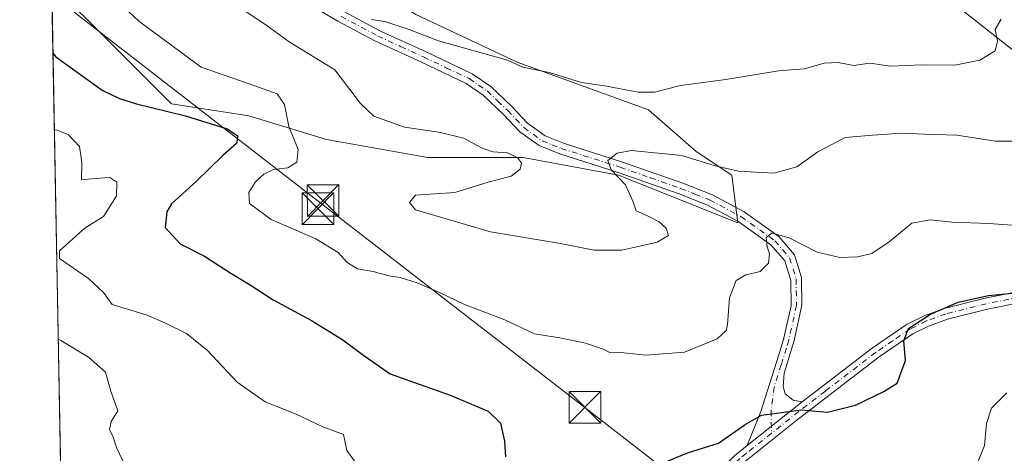
# Model space of a CAD drawing. Units: metres. Extents: x 628086 to 631546, y 4720363 to 4722740.
# Drawn here: x 628086 to 628320, y 4722153 to 4722256 of the extents above; entities that cross this region are included whole.
import ezdxf

# ---------------------------------------------------------------- set-up
doc = ezdxf.new("R2010")
doc.units = ezdxf.units.M
doc.header["$MEASUREMENT"] = 0
doc.linetypes.add('DGN Style 4', pattern=[2.6384748266838614, 1.318413404963828, -0.6592067024819142, 0.001648016756204785, -0.6592067024819142])
for name, color, linetype, lineweight in [('Arbolado forestal CxS', 92, 'Continuous', 0), ('Camino Cxs', 7, 'Continuous', 0), ('Camino eje', 30, 'DGN Style 4', 13), ('Comarca CxS', 21, 'Continuous', 0), ('Comunidad Autónoma CxS', 142, 'Continuous', 0), ('Curva de nivel maestra', 30, 'Continuous', 30), ('Curva de nivel normal', 30, 'Continuous', 0), ('Entidad de ámbito territorial CxS', 92, 'Continuous', 0), ('Municipio CxS', 4, 'Continuous', 0), ('Pastizal CxS', 92, 'Continuous', 0), ('Provincia CxS', 1, 'Continuous', 0), ('Tendido', 6, 'Continuous', 0), ('Torre de tendido puntual', 7, 'Continuous', 0)]:
    doc.layers.add(name, color=color, linetype=linetype, lineweight=lineweight)

# ---------------------------------------------------------------- blocks, each defined once
blk = doc.blocks.new('5TTEND')
at = {"layer": 'Entidad de ámbito territorial CxS', "color": 7, "linetype": 'Continuous', "lineweight": 0}
for p, q in [((-0.375, 0.3754), (0.375, -0.3746)), ((0.3720000000000001, 0.3784000000000001), (-0.3720000000000001, -0.3776))]:
    blk.add_line(p, q, dxfattribs=at)
at = {"layer": 'Entidad de ámbito territorial CxS', "color": 7, "linetype": 'Continuous', "lineweight": 0, "flags": 128}
blk.add_lwpolyline([(-0.375, -0.3746), (0.375, -0.3746), (0.375, 0.3754), (-0.375, 0.3754), (-0.3720000000000001, -0.3776)], dxfattribs=at)

msp = doc.modelspace()

# ---------------------------------------------------------------- linework, layer by layer
at = {"layer": 'Arbolado forestal CxS', "color": 92, "linetype": 'Continuous', "lineweight": 0, "extrusion": (0.002504692996335605, -0.1356336881390717, 0.9907558877719513), "elevation": -637955.0692515187, "flags": 128}
msp.add_lwpolyline([(715176.2434880442, 4666315.718077691), (715176.2434880442, 4666457.369643954)], dxfattribs=at)
at = {"layer": 'Arbolado forestal CxS', "color": 92, "linetype": 'Continuous', "lineweight": 0}
for points in [[(628096.5942000002, 4722124.506800001, 959.7765999999974), (628094.0028999997, 4722264.824999999, 978.9925999999978), (628108.2625000002, 4722250.565300001, 977.9817999999941), (628122.3932999996, 4722236.4345, 976.4214999999967), (628140.7642999999, 4722233.6085, 977.5727000000044), (628159.1353000002, 4722227.955499999, 982.3718999999984), (628183.1580999997, 4722223.716499999, 984.1006999999954), (628205.7680000003, 4722223.7163, 985.5841999999976), (628228.3778999997, 4722219.476299999, 984.936799999996), (628256.6409, 4722208.1713, 981.2494000000006), (628255.2279000003, 4722219.476299999, 984.9544000000025), (628246.7490999997, 4722225.129100001, 986.4250999999931), (628235.4442999996, 4722235.0211, 988.952900000004), (628204.3554999996, 4722246.326099999, 990.8283999999985), (628180.3327000003, 4722257.631100001, 991.6466999999976), (628157.7229000004, 4722271.7621, 991.4231000000001), (628163.3750999998, 4722287.306700001, 997.1276999999973), (628176.0931000002, 4722294.3727, 1000.471600000005), (628211.4222999997, 4722292.958500001, 1002.926099999997), (628234.0323000001, 4722285.8935, 1002.118100000007), (628269.3598999997, 4722267.522700001, 997.1999000000069), (628307.5147000002, 4722260.456499999, 993.9832000000025), (628327.2984999996, 4722244.912699999, 987.8073000000004)], [(628094.0028999997, 4722264.824999999, 978.9925999999978), (628108.2625000002, 4722250.565300001, 977.9817999999941), (628122.3932999996, 4722236.4345, 976.4214999999967), (628140.7642999999, 4722233.6085, 977.5727000000044), (628159.1353000002, 4722227.955499999, 982.3718999999984), (628183.1580999997, 4722223.716499999, 984.1006999999954), (628205.7680000003, 4722223.7163, 985.5841999999976), (628228.3778999997, 4722219.476299999, 984.936799999996), (628256.6409, 4722208.1713, 981.2494000000006), (628255.2279000003, 4722219.476299999, 984.9544000000025), (628246.7490999997, 4722225.129100001, 986.4250999999931), (628235.4442999996, 4722235.0211, 988.952900000004), (628204.3554999996, 4722246.326099999, 990.8283999999985), (628180.3327000003, 4722257.631100001, 991.6466999999976), (628157.7229000004, 4722271.7621, 991.4231000000001), (628163.3750999998, 4722287.306700001, 997.1276999999973), (628176.0931000002, 4722294.3727, 1000.471600000005), (628211.4222999997, 4722292.958500001, 1002.926099999997), (628234.0323000001, 4722285.8935, 1002.118100000007), (628269.3598999997, 4722267.522700001, 997.1999000000069), (628307.5147000002, 4722260.456499999, 993.9832000000025), (628327.2984999996, 4722244.912699999, 987.8073000000004)]]:
    msp.add_polyline3d(points, dxfattribs=at)
at = {"layer": 'Camino Cxs', "color": 7, "linetype": 'Continuous', "lineweight": 0, "extrusion": (-0.09828257093852484, -0.07811432512669775, 0.9920880447116145), "elevation": -429647.7307058052, "flags": 128}
msp.add_lwpolyline([(-3305847.69099366, 3402974.385770698), (-3305847.69099366, 3402991.201380802)], dxfattribs=at)
msp.add_lwpolyline([(-3305847.69099366, 3402974.385770698), (-3305847.69099366, 3402991.201380802)], dxfattribs=at)
at = {"layer": 'Camino Cxs', "color": 7, "linetype": 'Continuous', "lineweight": 0}
for points in [[(628163.2701000003, 4722258.360099999, 993.1591000000045), (628171.9600999998, 4722253.690099999, 993.4532999999938), (628182.7701000003, 4722248.7301, 992.1144999999962), (628193.6901000004, 4722243.550100001, 988.5630999999995), (628198.0800999999, 4722240.540100001, 987.811600000001), (628203.0701000001, 4722235.800100001, 988.2844999999943), (628206.8101000005, 4722231.800100001, 988.0041000000057), (628211.0100999996, 4722228.800100001, 987.5703000000068), (628215.3000999996, 4722227.050100001, 987.1898999999976), (628229.3101000005, 4722222.610099999, 985.0409999999974), (628243.6300999997, 4722217.5601, 983.6370000000024), (628250.6201, 4722214.800100001, 983.2627000000066), (628258.1501000002, 4722210.780099999, 984.483699999997), (628266.3901000004, 4722204.9101, 981.2750999999989), (628270.1201, 4722200.5701, 981.2859999999928), (628271.7701000003, 4722195.200099999, 980.7477000000072), (628271.8701, 4722188.600099999, 979.8092999999935), (628270.0000999998, 4722180.2401, 981.590200000006), (628267.6101000002, 4722172.460100001, 978.4468999999954), (628267.4101, 4722169.340100001, 976.7955999999976), (628267.9001000002, 4722167.600099999, 975.9231000000001), (628269.7801000001, 4722166.050100001, 976.2100999999967), (628271.9001000002, 4722165.6801, 976.9618000000047), (628258.8400999998, 4722155.300100001, 974.8506999999954), (628262.1501000002, 4722163.4101, 975.5161999999982), (628266.3300999999, 4722176.590100001, 980.0032000000066), (628267.4801000003, 4722180.470100001, 979.0767999999954), (628269.2801000001, 4722188.5001, 981.2333000000071), (628269.1901000004, 4722194.520099999, 980.5699000000022), (628267.7701000003, 4722199.140100001, 979.6613999999972), (628264.5201000003, 4722202.920100001, 981.0121000000073), (628256.6201, 4722208.550100001, 982.7820000000065), (628249.3300999999, 4722212.440099999, 982.419399999999), (628242.5000999998, 4722215.130100001, 983.931700000001), (628228.2500999998, 4722220.1601, 986.3530000000028), (628214.1901000004, 4722224.620100001, 987.5528000000049), (628209.5701000001, 4722226.5001, 986.542100000006), (628204.9801000003, 4722229.780099999, 986.7198999999965), (628201.1300999997, 4722233.890100001, 986.9879999999977), (628196.3201000001, 4722238.470100001, 987.1999000000069), (628192.2200999996, 4722241.280099999, 987.8787000000011), (628181.4700999996, 4722246.370100001, 991.5522000000057), (628170.6101000002, 4722251.360099999, 990.9661000000051), (628161.8201000001, 4722256.0801, 991.0430999999954), (628141.8000999996, 4722267.860099999, 988.0950000000012)], [(628258.8400999998, 4722155.300100001, 974.8506999999954), (628262.1501000002, 4722163.4101, 975.5161999999982), (628266.3300999999, 4722176.590100001, 980.0032000000066), (628267.4801000003, 4722180.470100001, 979.0767999999954), (628269.2801000001, 4722188.5001, 981.2333000000071), (628269.1901000004, 4722194.520099999, 980.5699000000022), (628267.7701000003, 4722199.140100001, 979.6613999999972), (628264.5201000003, 4722202.920100001, 981.0121000000073), (628256.6201, 4722208.550100001, 982.7820000000065), (628249.3300999999, 4722212.440099999, 982.419399999999), (628242.5000999998, 4722215.130100001, 983.931700000001), (628228.2500999998, 4722220.1601, 986.3530000000028), (628214.1901000004, 4722224.620100001, 987.5528000000049), (628209.5701000001, 4722226.5001, 986.542100000006), (628204.9801000003, 4722229.780099999, 986.7198999999965), (628201.1300999997, 4722233.890100001, 986.9879999999977), (628196.3201000001, 4722238.470100001, 987.1999000000069), (628192.2200999996, 4722241.280099999, 987.8787000000011), (628181.4700999996, 4722246.370100001, 991.5522000000057), (628170.6101000002, 4722251.360099999, 990.9661000000051), (628161.8201000001, 4722256.0801, 991.0430999999954), (628141.8000999996, 4722267.860099999, 988.0950000000012)], [(628163.2701000003, 4722258.360099999, 993.1591000000045), (628171.9600999998, 4722253.690099999, 993.4532999999938), (628182.7701000003, 4722248.7301, 992.1144999999962), (628193.6901000004, 4722243.550100001, 988.5630999999995), (628198.0800999999, 4722240.540100001, 987.811600000001), (628203.0701000001, 4722235.800100001, 988.2844999999943), (628206.8101000005, 4722231.800100001, 988.0041000000057), (628211.0100999996, 4722228.800100001, 987.5703000000068), (628215.3000999996, 4722227.050100001, 987.1898999999976), (628229.3101000005, 4722222.610099999, 985.0409999999974), (628243.6300999997, 4722217.5601, 983.6370000000024), (628250.6201, 4722214.800100001, 983.2627000000066), (628258.1501000002, 4722210.780099999, 984.483699999997), (628266.3901000004, 4722204.9101, 981.2750999999989), (628270.1201, 4722200.5701, 981.2859999999928), (628271.7701000003, 4722195.200099999, 980.7477000000072), (628271.8701, 4722188.600099999, 979.8092999999935), (628270.0000999998, 4722180.2401, 981.590200000006), (628267.6101000002, 4722172.460100001, 978.4468999999954), (628267.4101, 4722169.340100001, 976.7955999999976), (628267.9001000002, 4722167.600099999, 975.9231000000001), (628269.7801000001, 4722166.050100001, 976.2100999999967), (628271.9001000002, 4722165.6801, 976.9618000000047)], [(628255.8400999998, 4722152.890100001, 974.354600000006), (628258.8400999998, 4722155.300100001, 974.8506999999954), (628271.9001000002, 4722165.6801, 976.9618000000047), (628288.5601000005, 4722178.5001, 981.6733999999997), (628296.8101000005, 4722184.130100001, 979.4035000000005), (628300.8400999998, 4722186.130100001, 981.1971999999952), (628305.5701000001, 4722187.840100001, 979.2171999999991), (628315.2600999996, 4722190.2601, 977.2891999999993), (628331.4801000003, 4722193.550100001, 980.8540999999968), (628343.4001000002, 4722194.620100001, 982.9814000000043), (628358.4600999998, 4722194.020099999, 982.8923000000068), (628369.5201000003, 4722192.630100001, 978.5295000000042), (628379.1300999997, 4722190.840100001, 976.8220000000002), (628393.6300999997, 4722187.0701, 980.4483999999939), (628411.4700999996, 4722181.040100001, 982.3456000000006), (628420.4700999996, 4722177.220100001, 977.7736000000004), (628429.4501, 4722172.840100001, 976.2390000000015), (628442.0301000001, 4722165.5701, 972.4014000000025), (628481.3300999999, 4722142.0801, 969.6744000000036)], [(628271.9001000002, 4722165.6801, 976.9618000000047), (628288.5601000005, 4722178.5001, 981.6733999999997), (628296.8101000005, 4722184.130100001, 979.4035000000005), (628300.8400999998, 4722186.130100001, 981.1971999999952), (628305.5701000001, 4722187.840100001, 979.2171999999991), (628315.2600999996, 4722190.2601, 977.2891999999993), (628331.4801000003, 4722193.550100001, 980.8540999999968), (628343.4001000002, 4722194.620100001, 982.9814000000043), (628358.4600999998, 4722194.020099999, 982.8923000000068), (628369.5201000003, 4722192.630100001, 978.5295000000042), (628379.1300999997, 4722190.840100001, 976.8220000000002), (628393.6300999997, 4722187.0701, 980.4483999999939), (628411.4700999996, 4722181.040100001, 982.3456000000006), (628420.4700999996, 4722177.220100001, 977.7736000000004), (628429.4501, 4722172.840100001, 976.2390000000015), (628442.0301000001, 4722165.5701, 972.4014000000025), (628481.3300999999, 4722142.0801, 969.6744000000036)], [(628480.0201000003, 4722139.7501, 967.2562000000034), (628440.6700999998, 4722163.2601, 971.9233999999997), (628428.1901000004, 4722170.4801, 974.704199999993), (628419.3601000002, 4722174.790100001, 977.6181999999973), (628410.5201000003, 4722178.540100001, 979.7532000000066), (628392.8601000002, 4722184.5101, 978.4732999999978), (628378.5500999996, 4722188.2301, 977.4244000000036), (628369.1101000002, 4722189.9901, 977.1264999999986), (628358.2401000002, 4722191.350099999, 982.8669999999984), (628343.4101, 4722191.940099999, 981.094299999997), (628331.9001000002, 4722190.9101, 980.4101999999986), (628315.8501000004, 4722187.6501, 975.6500999999989), (628306.3501000004, 4722185.280099999, 979.8706999999995), (628301.8901000004, 4722183.670100001, 980.5871000000043), (628298.1601, 4722181.8201, 977.6831999999995), (628290.1300999997, 4722176.3301, 979.7741999999998), (628278.2200999996, 4722167.170100001, 978.4660000000005), (628270.3201000001, 4722161.090100001, 977.2897999999988), (628258.4700999996, 4722151.620100001, 974.8699000000053)], [(628480.0201000003, 4722139.7501, 967.2562000000034), (628440.6700999998, 4722163.2601, 971.9233999999997), (628428.1901000004, 4722170.4801, 974.704199999993), (628419.3601000002, 4722174.790100001, 977.6181999999973), (628410.5201000003, 4722178.540100001, 979.7532000000066), (628392.8601000002, 4722184.5101, 978.4732999999978), (628378.5500999996, 4722188.2301, 977.4244000000036), (628369.1101000002, 4722189.9901, 977.1264999999986), (628358.2401000002, 4722191.350099999, 982.8669999999984), (628343.4101, 4722191.940099999, 981.094299999997), (628331.9001000002, 4722190.9101, 980.4101999999986), (628315.8501000004, 4722187.6501, 975.6500999999989), (628306.3501000004, 4722185.280099999, 979.8706999999995), (628301.8901000004, 4722183.670100001, 980.5871000000043), (628298.1601, 4722181.8201, 977.6831999999995), (628290.1300999997, 4722176.3301, 979.7741999999998), (628278.2200999996, 4722167.170100001, 978.4660000000005), (628270.3201000001, 4722161.090100001, 977.2897999999988), (628258.4700999996, 4722151.620100001, 974.8699000000053)], [(628201.6501000002, 4722106.110099999, 976.4443000000028), (628203.4801000003, 4722107.8301, 975.9455000000017), (628223.8501000004, 4722123.550100001, 976.0396000000038), (628234.6001000004, 4722132.0801, 976.7191000000021), (628241.9200999998, 4722138.9001, 973.5258999999934), (628255.8400999998, 4722152.890100001, 974.354600000006), (628258.8400999998, 4722155.300100001, 974.8506999999954)]]:
    msp.add_polyline3d(points, dxfattribs=at)
at = {"layer": 'Camino eje', "color": 30, "linetype": 'DGN Style 4', "lineweight": 13}
for points in [[(628162.5450999998, 4722257.220100001, 991.0733999999939), (628171.2851, 4722252.5251, 991.1940999999933), (628176.7150999998, 4722250.030099999, 991.803899999999), (628182.1201, 4722247.550100001, 991.282600000006), (628187.4951, 4722245.005100001, 989.5544999999984), (628192.9550999999, 4722242.415100001, 987.8243999999978), (628197.2001, 4722239.505100001, 987.2511999999989), (628199.6951000001, 4722237.1351, 987.6389999999956), (628202.1001000004, 4722234.845100001, 987.5918999999994), (628203.9700999996, 4722232.845100001, 987.2874000000012), (628205.8951000003, 4722230.790100001, 987.303899999999), (628210.2901, 4722227.6501, 986.5978000000032), (628212.6001000004, 4722226.710100001, 986.9421000000002), (628214.7451, 4722225.835100001, 987.327900000004), (628228.7801000001, 4722221.3851, 985.6061000000045), (628235.9051000001, 4722218.870100001, 984.751900000003), (628243.0651000004, 4722216.345100001, 983.7284999999974), (628246.4801000003, 4722215.0001, 983.1251000000049), (628249.9751000004, 4722213.620100001, 982.7474999999978), (628257.3850999996, 4722209.665100001, 983.2991000000038), (628265.4550999999, 4722203.915100001, 981.0207999999985), (628268.9451000001, 4722199.8551, 980.3913999999932), (628270.4801000003, 4722194.860099999, 980.6212999999989), (628270.5751, 4722188.550100001, 980.5139000000055), (628268.7401000002, 4722180.3551, 980.3092000000034), (628268.1651, 4722178.415100001, 979.9101999999986), (628266.9700999996, 4722174.5251, 979.0528999999952), (628265.2745000003, 4722169.178500001, 977.2305000000052), (628264.5349000003, 4722163.563300001, 975.3101000000024), (628264.6363000004, 4722158.226299999, 974.7315999999993)], [(628461.0000999998, 4722152.670100001, 972.4269000000058), (628441.3501000004, 4722164.415100001, 972.1275000000023), (628435.1101000002, 4722168.0251, 975.099199999997), (628428.8201000001, 4722171.6601, 975.3188999999984), (628419.9151, 4722176.005100001, 977.5521000000008), (628410.9951, 4722179.790100001, 980.9398999999976), (628393.2451, 4722185.790100001, 979.4453000000068), (628378.8400999998, 4722189.5351, 977.124299999996), (628369.3151000004, 4722191.3101, 977.806899999996), (628363.8800999997, 4722191.9901, 977.0705000000017), (628358.3501000004, 4722192.6851, 982.2826999999961), (628343.4051000001, 4722193.280099999, 981.4474000000046), (628331.6901000004, 4722192.2301, 979.785600000003), (628323.5800999999, 4722190.585100001, 980.4805000000052), (628315.5551000005, 4722188.9551, 976.4428999999947), (628305.9600999998, 4722186.5601, 979.1555999999982), (628301.3651000002, 4722184.9001, 980.7638000000006), (628297.4851000002, 4722182.975099999, 977.5516000000061), (628293.3601000002, 4722180.1601, 979.0420000000014), (628289.3450999996, 4722177.415100001, 979.8248000000023), (628277.4051000001, 4722168.2301, 978.122000000003), (628271.1101000002, 4722163.3851, 977.2470999999933), (628264.6363000004, 4722158.226299999, 974.7315999999993)], [(628264.6363000004, 4722158.226299999, 974.7315999999993), (628258.6551000001, 4722153.460100001, 974.8705000000045), (628257.1551000001, 4722152.255100001, 973.9095999999992), (628251.0491000004, 4722146.171900001, 973.0708000000013)]]:
    msp.add_polyline3d(points, dxfattribs=at)
at = {"layer": 'Comarca CxS', "color": 21, "linetype": 'Continuous', "lineweight": 0, "flags": 128}
msp.add_lwpolyline([(628129.1300009665, 4720362.659982775), (628092.36944668, 4722353.280138291), (628092.8310000002, 4722353.162000001), (628122.2320000007, 4722344.113), (628209.8930000009, 4722317.135999999), (628254.6699999997, 4722306.289999999), (628296.1730000012, 4722299.568), (628310.913, 4722294.802999998), (628325.2449999994, 4722291.175000001), (628357.8770000006, 4722265.952999999), (628388.4389999999, 4722247.932), (628423.6969999999, 4722230.395), (628453.4890000003, 4722218.416999999), (628464.7860000005, 4722213.874999999), (628493.2269999997, 4722205.215), (628534.3910000002, 4722196.578000001), (628569.2930000002, 4722189.204000001), (628617.3219999986, 4722180.843), (628670.2379999993, 4722170.175000002), (628708.8420000004, 4722162.245999999), (628735.0139999997, 4722153.727), (628746.9100000003, 4722149.855000001)], dxfattribs=at)
at = {"layer": 'Comunidad Autónoma CxS', "color": 142, "linetype": 'Continuous', "lineweight": 0, "flags": 128}
msp.add_lwpolyline([(628618.829300659, 4720371.840698131), (628129.1300009665, 4720362.659982775), (628092.36944668, 4722353.280138291), (628086.4100009656, 4722675.989982753), (629636.587577872, 4722705.075411742), (631502.2400009927, 4722740.079982753), (631511.475841207, 4722252.83201651), (631546.0900009924, 4720426.719982778), (631204.1938870492, 4720420.310231109)], close=True, dxfattribs=at)
at = {"layer": 'Curva de nivel maestra', "color": 30, "linetype": 'Continuous', "lineweight": 30, "elevation": 975, "flags": 128}
for points in [[(628094.3059, 4722248.4187), (628094.9600000001, 4722247.620100001), (628105.9400000004, 4722239.640100001), (628110.0700000003, 4722237.670100001), (628114.1299999999, 4722236.440099999), (628125.7400000002, 4722233.5601), (628135.6299999999, 4722230.4801), (628138.1200000001, 4722228.860099999), (628137.7999999998, 4722227.020099999), (628134.5800000001, 4722224.120100001), (628128.2999999998, 4722218.0801), (628122.3700000001, 4722212.720100001), (628121.2599999999, 4722210.8101), (628120.8700000001, 4722207.0701), (628124.4900000002, 4722203.200099999), (628130.2000000002, 4722200.280099999), (628136.4900000002, 4722196.2401), (628141.0700000003, 4722193.4901), (628146.5099999999, 4722189.9301), (628155.6100000005, 4722185.030099999), (628163.0199999996, 4722180.440099999), (628167.9699999997, 4722176.720100001), (628174.2599999999, 4722172.350099999), (628188.5, 4722167.2501), (628197.4699999997, 4722163.5001), (628200.4000000004, 4722160.590100001), (628201.3200000003, 4722156.340100001), (628201.5899999999, 4722152.6501)], [(628240.1799999997, 4722151.700099999), (628244.9400000004, 4722153.630100001), (628252.0599999997, 4722155.870100001), (628258.4100000003, 4722160.340100001), (628262.2300000006, 4722162.530099999), (628271.7300000006, 4722163.8201), (628277.9100000003, 4722163.2501), (628284.54, 4722164.9101), (628291.2599999999, 4722168.1501), (628294.4000000004, 4722170.100099999), (628296.4199999999, 4722175.5001), (628296.04, 4722180.130100001), (628297.0899999999, 4722183.120100001), (628302.3200000003, 4722186.520099999), (628308.9299999997, 4722189.3201), (628316.0499999998, 4722190.890100001), (628322.5999999996, 4722191.540100001)]]:
    msp.add_lwpolyline(points, dxfattribs=at)
at = {"layer": 'Curva de nivel normal', "color": 30, "linetype": 'Continuous', "lineweight": 0, "flags": 128}
for points, elevation in [([(628110.9600000001, 4722259.4901), (628114.6500000004, 4722256.0101), (628129.4299999997, 4722245.120100001), (628140.8499999996, 4722241.200099999), (628147.4400000004, 4722238.770099999), (628149.2100000001, 4722236.300100001), (628150.1900000004, 4722231.020099999), (628152.4500000002, 4722225.5801), (628152.0999999996, 4722222.600099999), (628149.9800000006, 4722221.2501), (628146.6100000005, 4722220.840100001), (628144.2699999996, 4722219.7601), (628142.3099999997, 4722217.9101), (628140.7400000002, 4722215.360099999), (628140.9000000004, 4722212.7501), (628146, 4722208.940099999), (628156.6399999997, 4722204.360099999), (628161.9199999999, 4722201.1601), (628164.0300000003, 4722198.790100001), (628166.5, 4722197.280099999), (628170.1900000004, 4722196.6601), (628173.9199999999, 4722195.5801), (628176.5999999996, 4722195.1601), (628180.5999999996, 4722193.9301), (628185.9500000002, 4722191.6501), (628191.6900000004, 4722188.880100001), (628201.4100000003, 4722185.1601), (628208.4199999999, 4722181.840100001), (628214.4500000002, 4722180.870100001), (628220.54, 4722179.630100001), (628224.75, 4722178.1601), (628226.4500000002, 4722177.3201), (628228.9400000004, 4722177.4101), (628234.9400000004, 4722176.7301), (628244.04, 4722177.4801), (628251.7199999997, 4722180.6601), (628253.8600000005, 4722182.640100001), (628254.2400000002, 4722184.020099999), (628254.6500000004, 4722190.350099999), (628256.2599999999, 4722194.5101), (628258.5899999999, 4722195.860099999), (628261.9299999997, 4722196.6501), (628263.9400000004, 4722198.610099999), (628264.2000000002, 4722200.8201), (628263.5800000001, 4722202.5101), (628263.4100000003, 4722204.7301), (628264.75, 4722205.7601), (628268.8600000005, 4722204.640100001), (628275.4400000004, 4722201.2401), (628280.8700000001, 4722199.970100001), (628285.0499999998, 4722200.0801), (628288.4000000004, 4722200.920100001), (628292.5199999996, 4722203.630100001), (628297.9400000004, 4722208.0701), (628302.2699999996, 4722208.9101), (628307.4800000006, 4722208.3101), (628316.1299999999, 4722207.9901), (628322.8099999997, 4722207.550100001)], 980), ([(628138.8600000005, 4722259.170100001), (628145.0899999999, 4722254.940099999), (628150.29, 4722251.1801), (628161.1100000005, 4722244.4801), (628167.1799999997, 4722236.5001), (628170.3600000005, 4722233.520099999), (628177.6699999999, 4722230.870100001), (628185.7699999996, 4722229.670100001), (628191.6900000004, 4722228.3101), (628195.8799999999, 4722225.940099999), (628198.5999999996, 4722225.050100001), (628202.0199999996, 4722224.8201), (628204.4800000006, 4722223.5801), (628205.4000000004, 4722222.300100001), (628205.0899999999, 4722220.9001), (628202.9299999997, 4722219.2301), (628197.4699999997, 4722217.800100001), (628189.5999999996, 4722215.390100001), (628180.2100000001, 4722214.710100001), (628178.8200000003, 4722213.020099999), (628180.25, 4722211.2401), (628198.0199999996, 4722206.020099999), (628214.1200000001, 4722203.3101), (628222.5700000003, 4722201.720100001), (628229.1500000004, 4722201.720100001), (628237.5599999997, 4722203.620100001), (628240.2199999997, 4722205.1601), (628239.6399999997, 4722206.920100001), (628238.0099999999, 4722208.4301), (628235.2100000001, 4722209.850099999), (628232.54, 4722210.9901), (628231.7800000003, 4722213.350099999), (628230.0300000003, 4722217.190099999), (628226.6100000005, 4722220.7301), (628225.8300000001, 4722223.0101), (628228.0899999999, 4722224.700099999), (628231.4900000002, 4722225.3101), (628243.3700000001, 4722224.120100001), (628251.3099999997, 4722221.720100001), (628256.79, 4722220.420100001), (628265.2000000002, 4722219.970100001), (628270.6600000003, 4722221.450099999), (628275.6500000004, 4722225.040100001), (628282.0899999999, 4722228.4001), (628288.5899999999, 4722229.020099999), (628295.5800000001, 4722229.450099999), (628300.8899999997, 4722229.190099999), (628308.5800000001, 4722229.020099999), (628317.7100000001, 4722227.5601), (628324.4100000003, 4722227.530099999)], 985), ([(628169.8499999996, 4722256.4801), (628173, 4722255.940099999), (628178.75, 4722254.040100001), (628185.6600000003, 4722251.4001), (628202.0800000001, 4722246.8201), (628205.5999999996, 4722245.140100001), (628211.9500000002, 4722243.890100001), (628219.5999999996, 4722241.520099999), (628225.4900000002, 4722240.630100001), (628233, 4722239.1801), (628236.9400000004, 4722239.210100001), (628243.0700000003, 4722240.780099999), (628253.7800000003, 4722242.190099999), (628266.3200000003, 4722244.290100001), (628272.4699999997, 4722244.7501), (628277.1600000003, 4722246.040100001), (628280.4800000006, 4722246.2301), (628284.1799999997, 4722245.5101), (628287.9800000006, 4722246.0601), (628292.8600000005, 4722245.4001), (628300.3099999997, 4722245.6801), (628308.1299999999, 4722245.630100001), (628314, 4722246.790100001), (628317.7000000002, 4722248.970100001), (628318.2300000006, 4722251.290100001), (628317.6699999999, 4722254.030099999), (628319.1100000005, 4722256.550100001)], 990), ([(628094.6412000004, 4722230.2611), (628095.2800000003, 4722230.1801), (628097.9500000002, 4722229.0801), (628100.5800000001, 4722226.300100001), (628101.1699999999, 4722222.5101), (628101.04, 4722218.360099999), (628104.25, 4722218.720100001), (628107.8099999997, 4722218.920100001), (628109.4000000004, 4722217.860099999), (628109.3600000005, 4722214.5601), (628106.2800000003, 4722209.690099999), (628101.9600000001, 4722207.020099999), (628095.8099999997, 4722201.540100001), (628095.8399999999, 4722199.7401), (628102.6900000004, 4722194.940099999), (628106.2400000002, 4722191.620100001), (628108.3700000001, 4722188.8101), (628116.5999999996, 4722186.220100001), (628120.9400000004, 4722184.3301), (628125.9299999997, 4722181.9301), (628130.9199999999, 4722177.9001), (628137.9299999997, 4722170.340100001), (628144.5999999996, 4722165.6801), (628151.9400000004, 4722162.780099999), (628158.2400000002, 4722159.7601), (628163.1900000004, 4722157.940099999), (628163.9900000002, 4722154.170100001), (628166.3899999997, 4722150.700099999)], 970), ([(628095.5593999998, 4722180.539899999), (628096.2000000002, 4722180.2301), (628102.75, 4722176.2601), (628106.7599999999, 4722172.7401), (628108.04, 4722168.2301), (628109.6500000004, 4722163.5701), (628108.0599999997, 4722161.020099999), (628107.7000000002, 4722159.100099999), (628108.5999999996, 4722157.3301), (628109.3600000005, 4722154.850099999), (628110.8600000005, 4722151.710100001)], 965), ([(628313.3099999997, 4722150.840100001), (628315.1699999999, 4722155.340100001), (628315.5800000001, 4722160.5101), (628316.7999999998, 4722164.200099999), (628320.4000000004, 4722167.8201)], 970)]:
    msp.add_lwpolyline(points, dxfattribs=dict(at, elevation=elevation))
at = {"layer": 'Municipio CxS', "color": 4, "linetype": 'Continuous', "lineweight": 0, "flags": 128}
msp.add_lwpolyline([(628129.1300009665, 4720362.659982775), (628092.36944668, 4722353.280138291), (628092.8310000002, 4722353.162000001), (628122.2320000007, 4722344.113), (628209.8930000009, 4722317.135999999), (628254.6699999997, 4722306.289999999), (628296.1730000012, 4722299.568), (628310.913, 4722294.802999998), (628325.2449999994, 4722291.175000001), (628357.8770000006, 4722265.952999999), (628388.4389999999, 4722247.932), (628423.6969999999, 4722230.395), (628453.4890000003, 4722218.416999999), (628464.7860000005, 4722213.874999999), (628493.2269999997, 4722205.215), (628534.3910000002, 4722196.578000001), (628569.2930000002, 4722189.204000001), (628617.3219999986, 4722180.843), (628670.2379999993, 4722170.175000002), (628708.8420000004, 4722162.245999999), (628735.0139999997, 4722153.727), (628746.9100000003, 4722149.855000001)], dxfattribs=at)
at = {"layer": 'Pastizal CxS', "color": 92, "linetype": 'Continuous', "lineweight": 0}
for points in [[(628094.0028999997, 4722264.824999999, 978.9925999999978), (628108.2625000002, 4722250.565300001, 977.9817999999941), (628122.3932999996, 4722236.4345, 976.4214999999967), (628140.7642999999, 4722233.6085, 977.5727000000044), (628159.1353000002, 4722227.955499999, 982.3718999999984), (628183.1580999997, 4722223.716499999, 984.1006999999954), (628205.7680000003, 4722223.7163, 985.5841999999976), (628228.3778999997, 4722219.476299999, 984.936799999996), (628256.6409, 4722208.1713, 981.2494000000006), (628255.2279000003, 4722219.476299999, 984.9544000000025), (628246.7490999997, 4722225.129100001, 986.4250999999931), (628235.4442999996, 4722235.0211, 988.952900000004), (628204.3554999996, 4722246.326099999, 990.8283999999985), (628180.3327000003, 4722257.631100001, 991.6466999999976), (628157.7229000004, 4722271.7621, 991.4231000000001), (628163.3750999998, 4722287.306700001, 997.1276999999973), (628176.0931000002, 4722294.3727, 1000.471600000005), (628211.4222999997, 4722292.958500001, 1002.926099999997), (628234.0323000001, 4722285.8935, 1002.118100000007), (628269.3598999997, 4722267.522700001, 997.1999000000069), (628307.5147000002, 4722260.456499999, 993.9832000000025), (628327.2984999996, 4722244.912699999, 987.8073000000004)], [(628180.3327000003, 4722257.631100001, 991.6466999999976), (628204.3554999996, 4722246.326099999, 990.8283999999985), (628235.4442999996, 4722235.0211, 988.952900000004), (628246.7490999997, 4722225.129100001, 986.4250999999931), (628255.2279000003, 4722219.476299999, 984.9544000000025), (628256.6409, 4722208.1713, 981.2494000000006), (628228.3778999997, 4722219.476299999, 984.936799999996), (628205.7680000003, 4722223.7163, 985.5841999999976), (628183.1580999997, 4722223.716499999, 984.1006999999954), (628159.1353000002, 4722227.955499999, 982.3718999999984), (628140.7642999999, 4722233.6085, 977.5727000000044), (628122.3932999996, 4722236.4345, 976.4214999999967), (628108.2625000002, 4722250.565300001, 977.9817999999941), (628094.0028999997, 4722264.824999999, 978.9925999999978)], [(628327.2984999996, 4722244.912699999, 987.8073000000004), (628307.5147000002, 4722260.456499999, 993.9832000000025)]]:
    msp.add_polyline3d(points, dxfattribs=at)
at = {"layer": 'Provincia CxS', "color": 1, "linetype": 'Continuous', "lineweight": 0, "flags": 128}
msp.add_lwpolyline([(628618.829300659, 4720371.840698131), (628129.1300009665, 4720362.659982775), (628092.36944668, 4722353.280138291), (628086.4100009656, 4722675.989982753), (629636.587577872, 4722705.075411742), (631502.2400009927, 4722740.079982753), (631511.475841207, 4722252.83201651), (631546.0900009924, 4720426.719982778), (631204.1938870492, 4720420.310231109)], close=True, dxfattribs=at)
at = {"layer": 'Tendido', "color": 6, "linetype": 'Continuous', "lineweight": 0}
msp.add_polyline3d([(629258.4198000003, 4720383.831499999, 745.1254000000046), (629260.5096000005, 4720479.3562, 753.7214999999997), (629263.2713000001, 4720597.2566, 770.2167999999947), (629268.8596000001, 4720703.335700001, 778.8573000000034), (629267.9506000001, 4720805.8838, 788.5430000000051), (629270.3846000005, 4720905.483200001, 795.8218000000053), (629274.3499999996, 4721085.140000001, 813.7596999999951), (629173.3300000001, 4721221.630000001, 845.4566999999952), (629099.4267999995, 4721321.9345, 870.9795000000014), (629028.7249999996, 4721417.8939, 890.8785999999964), (628964.3338000001, 4721504.674799999, 902.1379000000015), (628895.3071, 4721598.4923, 913.9400000000023), (628825.2412999999, 4721694.194, 927.981899999999), (628757.9369000001, 4721747.115800001, 925.4256000000023), (628495.0926000001, 4721950.759400001, 919.5224000000018), (628385.2315999996, 4722036.044399999, 944.1530999999959), (628288.6392000001, 4722111.248600001, 963.8071000000054), (628220.4100000003, 4722164.369999999, 978.2814999999974), (628157.8799999999, 4722212.730000001, 984.0684000000037), (628094.0477, 4722262.402600001, 978.5513000000066)], dxfattribs=at)

# ---------------------------------------------------------------- block references
at = {"layer": 'Torre de tendido puntual', "color": 7, "linetype": 'Continuous', "lineweight": 0, "xscale": 10, "yscale": 10, "zscale": 10}
for p in [(628158.3369000005, 4722213.4713, 983.8524999999937), (628157.1198000005, 4722211.5134, 983.5112999999984), (628220.4100000003, 4722164.369999999, 978.2814999999974)]:
    msp.add_blockref('5TTEND', p, dxfattribs=at)

doc.saveas('drawing.dxf')
